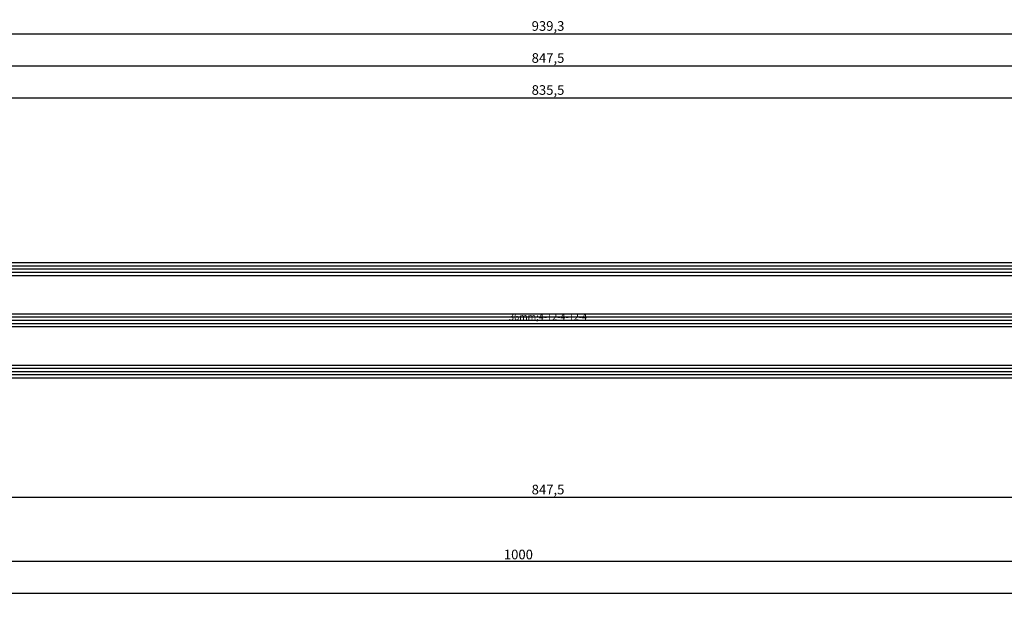
# Model space of a CAD drawing. Units: millimetres. Extents: x 0 to 2898, y -1924 to -50.
# Drawn here: x 1344 to 1652, y -1924 to -1744 of the extents above; entities that cross this region are included whole.
import ezdxf
from ezdxf.enums import TextEntityAlignment as Align

# ---------------------------------------------------------------- set-up
doc = ezdxf.new("R2010")
doc.units = ezdxf.units.MM
doc.header["$PDMODE"] = 3
doc.header["$PDSIZE"] = -0.5
for name, color, linetype in [('CrossSectionsDim', 3, 'Continuous'), ('CrossSectionsGlass', 4, 'Continuous'), ('CrossSectionsTexts', 3, 'Continuous')]:
    doc.layers.add(name, color=color, linetype=linetype)
doc.styles.add('CrossSection', font='simplex.shx', dxfattribs={"height": 3})
doc.styles.get("Standard").update_dxf_attribs({"font": 'complex.shx', "height": 60})
doc.dimstyles.new('CrossSection', dxfattribs={"dimtxt": 3, "dimasz": 3, "dimexe": 1.25, "dimexo": 0.625, "dimtad": 1, "dimdec": 1, "dimtxsty": 'CrossSection', "dimblk": 'NONE', "dimcen": 2.5, "dimclrd": 256, "dimclre": 256, "dimadec": 0, "dimazin": 2, "dimtfac": 1, "dimtdec": 4, "dimtofl": 0, "dimtmove": 0, "dimatfit": 3, "dimfxl": 1, "dimtolj": 1, "dimtzin": 0, "dimarcsym": 0})

# ---------------------------------------------------------------- blocks, each defined once
blk = doc.blocks.new('36mm_4_12_4_12_4_TEXT_4', base_point=(1103.5, 14.41))
at = {"layer": 'CrossSectionsTexts'}
blk.add_text('36mm;4-12-4-12-4', height=2.1, dxfattribs=at).set_placement((1509.25, 32.41), align=Align.CENTER)
blk = doc.blocks.new('36mm_4_12_4_12_4_4', base_point=(823.5, -16))
at = {"layer": 'CrossSectionsGlass'}
for p, q in [((835.5, 19), (0, 19)), ((835, 20), (0.5, 20)), ((835.5, 18), (0, 18)), ((835.5, 17), (0, 17)), ((835, 16), (0.5, 16)), ((835, 4), (0.5, 4)), ((835.5, 3), (0, 3)), ((835.5, 2), (0, 2)), ((835.5, 1), (0, 1)), ((835, 0), (0.5, 0)), ((835, -12), (0.5, -12)), ((835.5, -13), (0, -13)), ((835.5, -14), (0, -14)), ((835.5, -15), (0, -15)), ((835, -16), (0.5, -16))]:
    blk.add_line(p, q, dxfattribs=at)
blk = doc.blocks.new('*D243')
at = {"layer": 'CrossSectionsDim', "lineweight": -2}
for p, q in [((0, -47.525), (0, -54.15)), ((2000, -47.525), (2000, -54.15)), ((0, -52.9), (2000, -52.9))]:
    blk.add_line(p, q, dxfattribs=at)
at = {"layer": 'Defpoints', "color": 0}
for p in [(0, -46.9), (2000, -46.9), (2000, -52.9)]:
    blk.add_point(p, dxfattribs=at)
at = {"layer": 'CrossSectionsDim', "color": 0, "insert": (1000, -50.775), "char_height": 3, "attachment_point": 5, "style": 'CrossSection'}
blk.add_mtext('\\A1;2000', dxfattribs=at)
blk = doc.blocks.new('_NONE')
blk = doc.blocks.new('*D248')
at = {"layer": 'CrossSectionsDim', "lineweight": -2}
for p, q in [((1091.5, 96.53), (1091.5, 103.15)), ((1091.5, 101.9), (1927, 101.9)), ((1927, 96.53), (1927, 103.15))]:
    blk.add_line(p, q, dxfattribs=at)
at = {"layer": 'Defpoints', "color": 0}
for p in [(1927, 101.9), (1091.5, 95.9), (1927, 95.9)]:
    blk.add_point(p, dxfattribs=at)
at = {"layer": 'CrossSectionsDim', "color": 0, "insert": (1509.25, 104.31), "char_height": 3, "attachment_point": 5, "style": 'CrossSection'}
blk.add_mtext('\\A1;835,5', dxfattribs=at)
blk = doc.blocks.new('*D249')
at = {"layer": 'CrossSectionsDim', "lineweight": -2}
for p, q in [((1085.5, 106.53), (1085.5, 113.15)), ((1085.5, 111.9), (1933, 111.9)), ((1933, 106.53), (1933, 113.15))]:
    blk.add_line(p, q, dxfattribs=at)
at = {"layer": 'Defpoints', "color": 0}
for p in [(1933, 111.9), (1085.5, 105.9), (1933, 105.9)]:
    blk.add_point(p, dxfattribs=at)
at = {"layer": 'CrossSectionsDim', "color": 0, "insert": (1509.25, 114.31), "char_height": 3, "attachment_point": 5, "style": 'CrossSection'}
blk.add_mtext('\\A1;847,5', dxfattribs=at)
blk = doc.blocks.new('*D253')
at = {"layer": 'CrossSectionsDim', "lineweight": -2}
for p, q in [((1039.6, 116.53), (1039.6, 123.15)), ((1978.9, 116.53), (1978.9, 123.15)), ((1039.6, 121.9), (1978.9, 121.9))]:
    blk.add_line(p, q, dxfattribs=at)
at = {"layer": 'Defpoints', "color": 0}
for p in [(1978.9, 121.9), (1039.6, 115.9), (1978.9, 115.9)]:
    blk.add_point(p, dxfattribs=at)
at = {"layer": 'CrossSectionsDim', "color": 0, "insert": (1509.25, 124.31), "char_height": 3, "attachment_point": 5, "style": 'CrossSection'}
blk.add_mtext('\\A1;939,3', dxfattribs=at)
blk = doc.blocks.new('*D258')
at = {"layer": 'CrossSectionsDim', "lineweight": -2}
for p, q in [((1085.5, -17.52), (1085.5, -24.15)), ((1933, -17.52), (1933, -24.15)), ((1085.5, -22.9), (1933, -22.9))]:
    blk.add_line(p, q, dxfattribs=at)
at = {"layer": 'Defpoints', "color": 0}
for p in [(1085.5, -16.9), (1933, -16.9), (1933, -22.9)]:
    blk.add_point(p, dxfattribs=at)
at = {"layer": 'CrossSectionsDim', "color": 0, "insert": (1509.25, -20.49), "char_height": 3, "attachment_point": 5, "style": 'CrossSection'}
blk.add_mtext('\\A1;847,5', dxfattribs=at)
blk = doc.blocks.new('*D259')
at = {"layer": 'CrossSectionsDim', "lineweight": -2}
for p, q in [((1000, -37.525), (1000, -44.15)), ((2000, -37.525), (2000, -44.15)), ((1000, -42.9), (2000, -42.9))]:
    blk.add_line(p, q, dxfattribs=at)
at = {"layer": 'Defpoints', "color": 0}
for p in [(1000, -36.9), (2000, -36.9), (2000, -42.9)]:
    blk.add_point(p, dxfattribs=at)
at = {"layer": 'CrossSectionsDim', "color": 0, "insert": (1500, -40.775), "char_height": 3, "attachment_point": 5, "style": 'CrossSection'}
blk.add_mtext('\\A1;1000', dxfattribs=at)
blk = doc.blocks.new('*D165')
at = {"layer": 'CrossSectionsDim', "lineweight": -2}
for p, q in [((0, -1917.525), (0, -1924.15)), ((2000, -1917.525), (2000, -1924.15)), ((0, -1922.9), (2000, -1922.9))]:
    blk.add_line(p, q, dxfattribs=at)
at = {"layer": 'Defpoints', "color": 0}
for p in [(0, -1916.9), (2000, -1916.9), (2000, -1922.9)]:
    blk.add_point(p, dxfattribs=at)
at = {"layer": 'CrossSectionsDim', "color": 0, "insert": (1000, -1920.775), "char_height": 3, "attachment_point": 5, "style": 'CrossSection'}
blk.add_mtext('\\A1;2000', dxfattribs=at)
blk = doc.blocks.new('*D170')
at = {"layer": 'CrossSectionsDim', "lineweight": -2}
for p, q in [((1091.5, -1773.47), (1091.5, -1766.85)), ((1927, -1773.47), (1927, -1766.85)), ((1091.5, -1768.1), (1927, -1768.1))]:
    blk.add_line(p, q, dxfattribs=at)
at = {"layer": 'Defpoints', "color": 0}
for p in [(1927, -1768.1), (1091.5, -1774.1), (1927, -1774.1)]:
    blk.add_point(p, dxfattribs=at)
at = {"layer": 'CrossSectionsDim', "color": 0, "insert": (1509.25, -1765.69), "char_height": 3, "attachment_point": 5, "style": 'CrossSection'}
blk.add_mtext('\\A1;835,5', dxfattribs=at)
blk = doc.blocks.new('*D171')
at = {"layer": 'CrossSectionsDim', "lineweight": -2}
for p, q in [((1085.5, -1763.47), (1085.5, -1756.85)), ((1085.5, -1758.1), (1933, -1758.1)), ((1933, -1763.47), (1933, -1756.85))]:
    blk.add_line(p, q, dxfattribs=at)
at = {"layer": 'Defpoints', "color": 0}
for p in [(1933, -1758.1), (1085.5, -1764.1), (1933, -1764.1)]:
    blk.add_point(p, dxfattribs=at)
at = {"layer": 'CrossSectionsDim', "color": 0, "insert": (1509.25, -1755.69), "char_height": 3, "attachment_point": 5, "style": 'CrossSection'}
blk.add_mtext('\\A1;847,5', dxfattribs=at)
blk = doc.blocks.new('*D175')
at = {"layer": 'CrossSectionsDim', "lineweight": -2}
for p, q in [((1039.6, -1753.47), (1039.6, -1746.85)), ((1039.6, -1748.1), (1978.9, -1748.1)), ((1978.9, -1753.47), (1978.9, -1746.85))]:
    blk.add_line(p, q, dxfattribs=at)
at = {"layer": 'Defpoints', "color": 0}
for p in [(1978.9, -1748.1), (1039.6, -1754.1), (1978.9, -1754.1)]:
    blk.add_point(p, dxfattribs=at)
at = {"layer": 'CrossSectionsDim', "color": 0, "insert": (1509.25, -1745.69), "char_height": 3, "attachment_point": 5, "style": 'CrossSection'}
blk.add_mtext('\\A1;939,3', dxfattribs=at)
blk = doc.blocks.new('*D180')
at = {"layer": 'CrossSectionsDim', "lineweight": -2}
for p, q in [((1085.5, -1887.53), (1085.5, -1894.15)), ((1933, -1887.53), (1933, -1894.15)), ((1085.5, -1892.9), (1933, -1892.9))]:
    blk.add_line(p, q, dxfattribs=at)
at = {"layer": 'Defpoints', "color": 0}
for p in [(1085.5, -1886.9), (1933, -1886.9), (1933, -1892.9)]:
    blk.add_point(p, dxfattribs=at)
at = {"layer": 'CrossSectionsDim', "color": 0, "insert": (1509.25, -1890.49), "char_height": 3, "attachment_point": 5, "style": 'CrossSection'}
blk.add_mtext('\\A1;847,5', dxfattribs=at)
blk = doc.blocks.new('*D181')
at = {"layer": 'CrossSectionsDim', "lineweight": -2}
for p, q in [((1000, -1907.525), (1000, -1914.15)), ((2000, -1907.525), (2000, -1914.15)), ((1000, -1912.9), (2000, -1912.9))]:
    blk.add_line(p, q, dxfattribs=at)
at = {"layer": 'Defpoints', "color": 0}
for p in [(1000, -1906.9), (2000, -1906.9), (2000, -1912.9)]:
    blk.add_point(p, dxfattribs=at)
at = {"layer": 'CrossSectionsDim', "color": 0, "insert": (1500, -1910.775), "char_height": 3, "attachment_point": 5, "style": 'CrossSection'}
blk.add_mtext('\\A1;1000', dxfattribs=at)
blk = doc.blocks.new('CS_16HORL1')
at = {"layer": 'CrossSectionsGlass', "yscale": -1, "rotation": 180}
blk.add_blockref('36mm_4_12_4_12_4_4', (1103.5, 14.41), dxfattribs=at)
at = {"layer": 'CrossSectionsTexts'}
blk.add_blockref('36mm_4_12_4_12_4_TEXT_4', (1103.5, 14.41), dxfattribs=at)
at = {"layer": 'CrossSectionsDim'}
for base, p1, p2, picture, middle in [((1978.9, 121.9), (1039.6, 115.9), (1978.9, 115.9), '*D253', (1509.25, 121.9)), ((1933, 111.9), (1085.5, 105.9), (1933, 105.9), '*D249', (1509.25, 111.9)), ((1927, 101.9), (1091.5, 95.9), (1927, 95.9), '*D248', (1509.25, 101.9)), ((1933, -22.9), (1085.5, -16.9), (1933, -16.9), '*D258', (1509.25, -22.9)), ((2000, -42.9), (1000, -36.9), (2000, -36.9), '*D259', (1500, -42.9)), ((2000, -52.9), (0, -46.9), (2000, -46.9), '*D243', (1000, -52.9))]:
    dim = blk.add_linear_dim(base=base, p1=p1, p2=p2, dimstyle='CrossSection', override={"dimpost": '<>'}, dxfattribs=at)
    dim.commit()
    dim.dimension.update_dxf_attribs({"geometry": picture, "text_midpoint": middle, "dimtype": 160})

msp = doc.modelspace()

# ---------------------------------------------------------------- block references
msp.add_blockref('CS_16HORL1', (0, -1870))
at = {"layer": 'CrossSectionsGlass', "yscale": -1, "rotation": 180}
msp.add_blockref('36mm_4_12_4_12_4_4', (1103.5, -1855.59), dxfattribs=at)
at = {"layer": 'CrossSectionsTexts'}
msp.add_blockref('36mm_4_12_4_12_4_TEXT_4', (1103.5, -1855.59), dxfattribs=at)

# ---------------------------------------------------------------- dimensions: what is measured, and where the dimension line sits
at = {"layer": 'CrossSectionsDim'}
for base, p1, p2, picture, middle in [((1978.9, -1748.1), (1039.6, -1754.1), (1978.9, -1754.1), '*D175', (1509.25, -1748.1)), ((1933, -1758.1), (1085.5, -1764.1), (1933, -1764.1), '*D171', (1509.25, -1758.1)), ((1927, -1768.1), (1091.5, -1774.1), (1927, -1774.1), '*D170', (1509.25, -1768.1)), ((1933, -1892.9), (1085.5, -1886.9), (1933, -1886.9), '*D180', (1509.25, -1892.9)), ((2000, -1912.9), (1000, -1906.9), (2000, -1906.9), '*D181', (1500, -1912.9)), ((2000, -1922.9), (0, -1916.9), (2000, -1916.9), '*D165', (1000, -1922.9))]:
    dim = msp.add_linear_dim(base=base, p1=p1, p2=p2, dimstyle='CrossSection', override={"dimpost": '<>'}, dxfattribs=at)
    dim.commit()
    dim.dimension.update_dxf_attribs({"geometry": picture, "text_midpoint": middle, "dimtype": 160})

doc.saveas('drawing.dxf')
